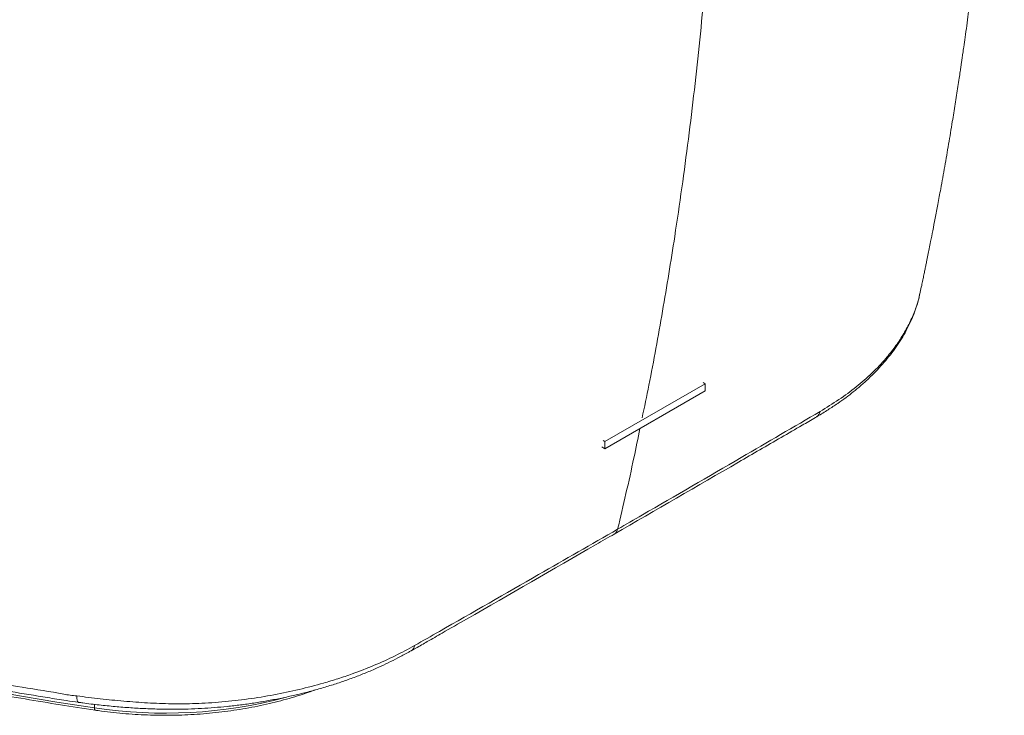
# Paper-space layout 'Isometrica' of a CAD drawing. Units: millimetres. Extents: x -180 to 1487, y -284 to 1260.
# Drawn here: x 923 to 1485, y -284 to 113 of the extents above; entities that cross this region are included whole.
import ezdxf

# ---------------------------------------------------------------- set-up
doc = ezdxf.new("R2010")
doc.units = ezdxf.units.MM

psp = doc.layouts.new('Isometrica')

# ---------------------------------------------------------------- linework, layer by layer
at = {"color": 7, "linetype": 'Continuous', "lineweight": 15}
for p, q in [((1436.79, -44.77), (1437.17, -43.16)), ((1437.1, -43.13), (1437.21, -42.57)), ((1257.14, -127.78), (1314.41, -94.71)), ((1314.41, -94.71), (1313.25, -94.04)), ((1314.41, -98.79), (1314.41, -94.71)), ((1314.41, -98.79), (1257.14, -131.86)), ((1256.11, -127.19), (1257.14, -127.78)), ((1257.14, -131.86), (1257.14, -127.78)), ((1257.14, -131.86), (1255.37, -130.84))]:
    psp.add_line(p, q, dxfattribs=at)
at = {"color": 8, "linetype": 'Continuous', "lineweight": 15}
psp.add_line((965.58, -279.93), (965.58, -277.94), dxfattribs=at)
at = {"color": 8, "linetype": 'Continuous', "lineweight": 15, "flags": 128}
for points in [[(705.54, -224.26), (715.48, -227.05), (735.6, -232.5), (755.87, -237.78), (776.28, -242.86), (796.83, -247.75), (817.52, -252.45), (838.33, -256.96), (859.26, -261.28), (880.31, -265.4), (901.48, -269.33), (922.75, -273.06), (944.12, -276.6), (965.58, -279.93)], [(955.51, -273.1), (955.58, -274.43), (955.74, -275.49), (955.96, -276.26), (956.25, -276.7), (956.48, -276.8)]]:
    psp.add_lwpolyline(points, dxfattribs=at)
at = {"color": 8, "linetype": 'Continuous', "lineweight": 15}
for centre, radius, start, end in [((1375.85, -110.02), 4.26, 303.2446, 352.6111), ((1260.41, -177.1), 4.1, 301.8079, 349.9279), ((1144.3, -243.77), 4.2, 301.1944, 352.918), ((1005.79, -15.41), 267.56, 261.3568, 284.8978), ((967.09, -280.25), 1.54, 168.0156, 219.0084)]:
    psp.add_arc(centre, radius, start, end, dxfattribs=at)
at = {"color": 7, "linetype": 'Continuous', "lineweight": 15}
for points, knots in [([(1437.32, -42.6), (1437.34, -42.5), (1437.61, -41.19), (1438.1, -38.85), (1438.8, -35.48), (1439.41, -32.54), (1439.96, -29.88), (1440.47, -27.41), (1441.05, -24.56), (1441.71, -21.3), (1442.5, -17.4), (1443.42, -12.75), (1444.56, -6.94), (1445.93, 0.15), (1447.44, 8.11), (1449.26, 17.97), (1451.32, 29.43), (1453.54, 42.23), (1455.24, 52.47), (1456.48, 60.1), (1457.28, 65.12), (1458.07, 70.14), (1458.84, 75.08), (1459.53, 79.65), (1460.1, 83.44), (1460.54, 86.37), (1460.9, 88.8), (1461.27, 91.32), (1461.7, 94.33), (1462.28, 98.39), (1463.03, 103.64), (1463.9, 109.94), (1465.01, 118.13), (1466.24, 127.59), (1467.55, 137.97), (1468.7, 147.44), (1469.71, 156.04), (1470.59, 163.8), (1471.24, 169.73), (1471.73, 174.26), (1472.13, 177.96), (1472.59, 182.4), (1473.11, 187.46), (1473.77, 194.07), (1474.53, 201.88), (1475.35, 210.76), (1476.12, 219.39), (1476.84, 227.73), (1477.48, 235.56), (1477.97, 241.84), (1478.33, 246.57), (1478.59, 249.95), (1478.81, 252.97), (1479, 255.65), (1479.17, 257.98), (1479.32, 260.1), (1479.48, 262.39), (1479.7, 265.67), (1480, 270.16), (1480.37, 275.78), (1480.75, 281.93), (1481.13, 288.2), (1481.47, 294.22), (1481.84, 300.92), (1482.24, 308.72), (1482.68, 317.83), (1483.06, 326.51), (1483.4, 334.71), (1483.7, 342.54), (1483.97, 350.42), (1484.21, 357.76), (1484.38, 363.8), (1484.52, 368.75), (1484.62, 372.95), (1484.73, 377.27), (1484.83, 382.1), (1484.94, 387.27), (1485.03, 392.55), (1485.11, 397.69), (1485.18, 402.91), (1485.25, 408.09), (1485.3, 412.98), (1485.33, 416.93), (1485.35, 419.67), (1485.36, 420.95), (1485.36, 421.41)], [0, 0, 0, 0, 0.000748, 0.010486, 0.01859, 0.025796, 0.032225, 0.037993, 0.043422, 0.052544, 0.061049, 0.070507, 0.08487, 0.101178, 0.11943, 0.139628, 0.168781, 0.197838, 0.22658, 0.237789, 0.248953, 0.260072, 0.271149, 0.281578, 0.290217, 0.296164, 0.300884, 0.306204, 0.312797, 0.320664, 0.332894, 0.34726, 0.361904, 0.386445, 0.408923, 0.429334, 0.447736, 0.464396, 0.47934, 0.485836, 0.493473, 0.502965, 0.514202, 0.525708, 0.545046, 0.563838, 0.582084, 0.59978, 0.616687, 0.631643, 0.639468, 0.646559, 0.652914, 0.658534, 0.663417, 0.667564, 0.671843, 0.677764, 0.688116, 0.699956, 0.71296, 0.726538, 0.739087, 0.750516, 0.768277, 0.787563, 0.807108, 0.822026, 0.838326, 0.855519, 0.870659, 0.883559, 0.892703, 0.901122, 0.90939, 0.919238, 0.930783, 0.94112, 0.951612, 0.962259, 0.973062, 0.983308, 0.99215, 0.997214, 1, 1, 1, 1]), ([(0.83, 200.42), (6.26, 193.28), (17.11, 178.99), (34.75, 157.93), (53.36, 137.15), (73.02, 116.67), (93.65, 96.52), (115.05, 76.84), (137.19, 57.67), (160.03, 39.02), (183.76, 20.73), (208.35, 2.83), (233.79, -14.67), (260.07, -31.76), (287.16, -48.42), (315.52, -64.92), (345.17, -81.21), (376.15, -97.26), (407.93, -112.77), (439.92, -127.47), (472.04, -141.37), (504.22, -154.51), (537.03, -167.13), (570.43, -179.2), (604.4, -190.74), (638.92, -201.72), (673.96, -212.15), (710.08, -222.19), (747.31, -231.8), (785.64, -240.93), (824.42, -249.43), (862.79, -257.18), (896.19, -263.29), (924.28, -268.32), (940.27, -270.6), (948.04, -272.1), (948.04, -272.1)], [0, 0, 0, 0, 0.0313443, 0.0627135, 0.094096, 0.1254796, 0.1568512, 0.188197, 0.2187117, 0.249238, 0.2797642, 0.3102788, 0.340794, 0.371321, 0.4018479, 0.4323631, 0.4644546, 0.4965598, 0.528665, 0.5607564, 0.5911675, 0.6215904, 0.6520133, 0.6824245, 0.7128353, 0.7432577, 0.7736803, 0.8040911, 0.8360707, 0.8680637, 0.9000569, 0.932037, 0.9620816, 0.9810408, 0.9999999, 1, 1, 1, 1]), ([(1.81, 198.63), (3.44, 196.4), (7.16, 191.31), (13.57, 183.05), (21.54, 173.09), (30.56, 162.18), (40.36, 150.79), (50.27, 139.67), (60.45, 128.65), (70.89, 117.75), (81.59, 106.95), (92.56, 96.25), (103.79, 85.66), (115.28, 75.18), (127.04, 64.78), (139.06, 54.5), (151.34, 44.32), (163.84, 34.28), (176.57, 24.37), (189.52, 14.59), (202.71, 4.94), (216.12, -4.58), (229.77, -13.98), (243.65, -23.25), (257.77, -32.4), (272.12, -41.43), (286.71, -50.33), (301.53, -59.11), (316.59, -67.77), (331.9, -76.3), (347.44, -84.72), (363.23, -93.02), (379.24, -101.18), (395.4, -109.18), (411.72, -117.01), (428.23, -124.7), (444.98, -132.26), (461.94, -139.69), (479.1, -146.97), (496.42, -154.1), (513.87, -161.05), (531.44, -167.83), (549.16, -174.44), (567.07, -180.92), (585.19, -187.25), (603.5, -193.43), (621.96, -199.46), (640.59, -205.33), (659.37, -211.03), (678.31, -216.59), (697.42, -221.98), (716.66, -227.21), (736.02, -232.26), (755.5, -237.15), (775.14, -241.88), (794.98, -246.46), (815, -250.88), (835.19, -255.15), (855.55, -259.26), (876.07, -263.2), (896.74, -266.99), (917.62, -270.62), (935.22, -273.5), (948.18, -275.61), (954.15, -276.43), (956.48, -276.75)], [0, 0, 0, 0, 0.009519, 0.021707, 0.03573, 0.053058, 0.06962, 0.086148, 0.102646, 0.11912, 0.135575, 0.152015, 0.168446, 0.184872, 0.201278, 0.217747, 0.234164, 0.250541, 0.266883, 0.283195, 0.299484, 0.315753, 0.332009, 0.348256, 0.364501, 0.380748, 0.397, 0.413264, 0.429545, 0.445847, 0.462177, 0.478539, 0.494939, 0.511274, 0.527479, 0.543747, 0.560057, 0.576391, 0.592729, 0.609045, 0.625317, 0.641528, 0.657662, 0.673873, 0.690151, 0.706423, 0.722695, 0.738972, 0.755258, 0.771559, 0.787879, 0.804226, 0.820523, 0.836799, 0.853137, 0.869535, 0.885989, 0.902498, 0.919057, 0.935665, 0.952316, 0.968999, 0.98588, 0.994467, 1, 1, 1, 1]), ([(1378.14, -113.56), (1378.27, -113.49), (1380.49, -112.19), (1384.54, -109.67), (1390.03, -106.09), (1394.85, -102.67), (1399.19, -99.31), (1403.46, -95.76), (1407.75, -91.88), (1411.96, -87.73), (1415.85, -83.5), (1419.48, -79.16), (1422.85, -74.72), (1425.94, -70.14), (1428.69, -65.54), (1431.1, -60.9), (1433.19, -56.24), (1434.92, -51.54), (1436.05, -48.01), (1436.5, -46.03), (1436.59, -45.63)], [0, 0, 0, 0, 0.004178, 0.074156, 0.138227, 0.196047, 0.248973, 0.304112, 0.367216, 0.430197, 0.493138, 0.554292, 0.618202, 0.681179, 0.743295, 0.804642, 0.865327, 0.925469, 0.985205, 1, 1, 1, 1]), ([(1264.45, -177.82), (1269.16, -175.1), (1292.73, -161.48), (1331.29, -139.12), (1365.09, -119.34), (1380.07, -110.57)], [0, 0, 0, 0, 0.122145, 0.610725, 1, 1, 1, 1]), ([(1262.57, -180.58), (1286.24, -166.9), (1318.05, -148.52), (1353.83, -127.75), (1368.39, -119.28), (1375.23, -115.4), (1377.94, -113.75), (1378.19, -113.6)], [0, 0, 0, 0, 0.613652, 0.82486, 0.928694, 0.99334, 1, 1, 1, 1]), ([(1148.47, -244.28), (1153.19, -241.6), (1176.84, -228.15), (1215.51, -206.03), (1249.41, -186.49), (1264.45, -177.82)], [0, 0, 0, 0, 0.122115, 0.610573, 1, 1, 1, 1]), ([(1146.52, -247.35), (1147.4, -246.86), (1150.52, -245.12), (1156.37, -241.7), (1166.01, -236.16), (1198.24, -217.68), (1231.02, -198.83), (1259.09, -182.59), (1262.57, -180.58)], [0, 0, 0, 0, 0.022239, 0.078588, 0.152214, 0.272153, 0.909828, 1, 1, 1, 1]), ([(599.17, -191.94), (599.78, -192.15), (606.33, -194.47), (618.98, -198.74), (637.15, -204.75), (655.48, -210.58), (673.96, -216.26), (692.59, -221.77), (711.36, -227.12), (730.27, -232.31), (749.31, -237.33), (768.48, -242.18), (787.77, -246.86), (807.18, -251.38), (826.71, -255.73), (846.35, -259.9), (866.1, -263.9), (885.95, -267.73), (905.89, -271.39), (925.94, -274.87), (945.93, -278.17), (959.28, -280.21), (965.89, -281.22)], [0, 0, 0, 0, 0.005303, 0.057712, 0.110122, 0.162531, 0.214939, 0.267348, 0.319755, 0.372163, 0.42457, 0.476976, 0.529382, 0.581788, 0.634194, 0.686599, 0.739003, 0.791408, 0.843812, 0.896216, 0.948619, 1, 1, 1, 1]), ([(955.51, -273.1), (959.95, -273.66), (968.83, -274.78), (982.34, -276.15), (995.94, -277.15), (1009.59, -277.67), (1023.76, -277.57), (1038.4, -276.67), (1053.41, -274.97), (1068.16, -272.56), (1082.53, -269.51), (1094.68, -266.35), (1104.73, -263.3), (1114.5, -259.99), (1125.49, -255.7), (1137.45, -250.29), (1144.8, -246.28), (1148.47, -244.28)], [0, 0, 0, 0, 0.065195, 0.130591, 0.196001, 0.261289, 0.326394, 0.399236, 0.472407, 0.545728, 0.618968, 0.691868, 0.736935, 0.782003, 0.854632, 0.927366, 1, 1, 1, 1]), ([(956.47, -276.78), (957.31, -276.9), (961.21, -277.46), (968.17, -278.28), (977.28, -279.2), (986.17, -279.9), (994.82, -280.39), (1003.17, -280.67), (1011.25, -280.74), (1019.08, -280.62), (1026.68, -280.3), (1034.09, -279.8), (1041.53, -279.12), (1049.04, -278.26), (1056.63, -277.21), (1064.17, -275.96), (1071.64, -274.54), (1079.07, -272.93), (1086.44, -271.13), (1093.76, -269.15), (1100.97, -267), (1108.01, -264.68), (1114.84, -262.21), (1121.49, -259.58), (1127.69, -256.92), (1133.49, -254.18), (1139.07, -251.35), (1143.41, -249.04), (1145.88, -247.64), (1146.45, -247.32)], [0, 0, 0, 0, 0.012592, 0.058766, 0.103583, 0.147643, 0.189867, 0.230497, 0.269756, 0.307841, 0.344925, 0.381041, 0.416851, 0.454786, 0.492756, 0.53082, 0.569055, 0.607535, 0.646336, 0.68553, 0.725135, 0.764334, 0.803175, 0.842032, 0.881087, 0.914713, 0.949929, 0.988293, 1, 1, 1, 1]), ([(965.89, -281.22), (967.1, -281.4), (970.61, -281.91), (976.48, -282.62), (983.49, -283.3), (990.55, -283.78), (997.64, -284.09), (1004.75, -284.21), (1011.86, -284.15), (1018.95, -283.9), (1026.03, -283.48), (1033.06, -282.86), (1040.04, -282.07), (1046.95, -281.1), (1053.78, -279.95), (1060.52, -278.62), (1067.15, -277.13), (1073.66, -275.46), (1080.04, -273.61), (1085.97, -271.73), (1089.69, -270.38), (1091.39, -269.76)], [0, 0, 0, 0, 0.028685, 0.0831, 0.137514, 0.191923, 0.24633, 0.300735, 0.35514, 0.409546, 0.463953, 0.518363, 0.572777, 0.627196, 0.681622, 0.736055, 0.790496, 0.844948, 0.89941, 0.953883, 1, 1, 1, 1]), ([(948.04, -272.1), (948.04, -272.1), (950.48, -272.57), (953, -272.83), (955.51, -273.1)], [0, 0, 0, 0, 0.0000086, 1, 1, 1, 1])]:
    psp.add_open_spline(points, degree=3, knots=knots, dxfattribs=at)
at = {"color": 8, "linetype": 'Continuous', "lineweight": 15}
for points, knots in [([(1278.44, -114.27), (1279.75, -108.01), (1283.94, -87.93), (1290.19, -53.35), (1296.38, -15.71), (1301.19, 17.19), (1304.92, 45.13), (1308.33, 73.31), (1311.42, 101.75), (1314.18, 130.43), (1316.62, 159.37), (1318.71, 188.01), (1319.83, 207.11), (1320.37, 216.4)], [0, 0, 0, 0, 0.05998, 0.192601, 0.325222, 0.409999, 0.494776, 0.579605, 0.664435, 0.749422, 0.834408, 0.919448, 1, 1, 1, 1]), ([(1380.07, -110.57), (1383.73, -108.33), (1391.05, -103.85), (1400.94, -96.5), (1409.92, -88.66), (1417.2, -81), (1422.98, -73.73), (1427.51, -66.95), (1431.37, -59.94), (1434.45, -52.74), (1436.4, -47.12), (1436.97, -43.86), (1437.1, -43.13)], [0, 0, 0, 0, 0.12077, 0.241533, 0.365428, 0.489322, 0.584218, 0.679207, 0.774107, 0.872598, 0.971185, 1, 1, 1, 1]), ([(1264.45, -177.82), (1267.65, -164.28), (1272.13, -145.29), (1276.08, -125.85), (1277.21, -120.27)], [0, 0, 0, 0, 0.7130657, 1, 1, 1, 1])]:
    psp.add_open_spline(points, degree=3, knots=knots, dxfattribs=at)

doc.saveas('drawing.dxf')
